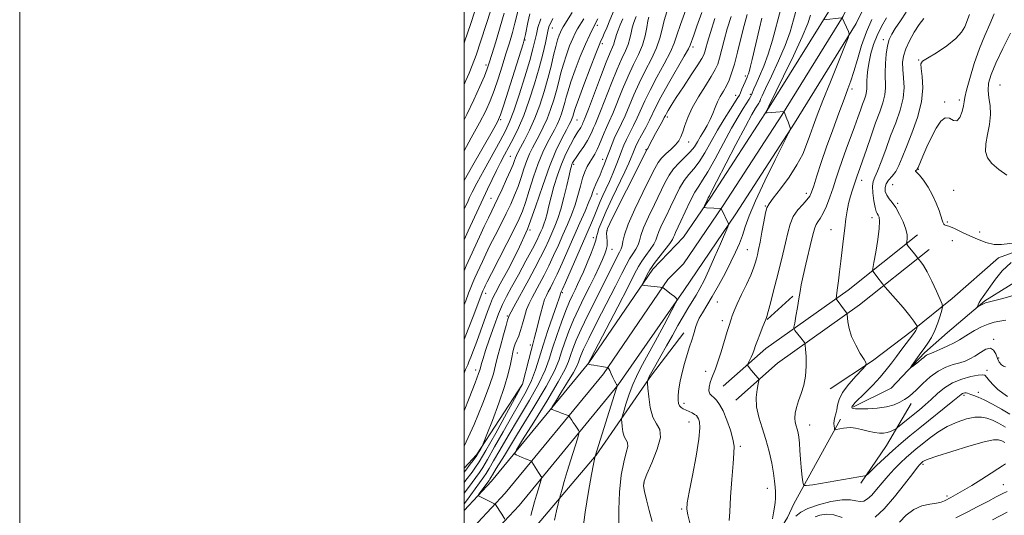
# Model space of a CAD drawing. Extents: x 2099800 to 2102700, y 287300 to 290200.
# Drawn here: x 2099800 to 2100243, y 289566 to 289789 of the extents above; entities that cross this region are included whole.
import ezdxf

# ---------------------------------------------------------------- set-up
doc = ezdxf.new("R2010")
doc.units = 0
doc.header["$MEASUREMENT"] = 0
for name, color, linetype, lineweight in [('BREAKLINE DTM HARD', 7, 'Continuous', 0), ('CONTOUR INDEX', 41, 'Continuous', 13), ('CONTOUR INTERMEDIATE', 44, 'Continuous', 0), ('GRID LINE', 7, 'Continuous', 0), ('SPOT ELEVATION DTM', 2, 'Continuous', 13)]:
    doc.layers.add(name, color=color, linetype=linetype, lineweight=lineweight)

msp = doc.modelspace()

# ---------------------------------------------------------------- linework, layer by layer
at = {"layer": 'BREAKLINE DTM HARD', "extrusion": (0.07336717518891205, 0.06644334653472034, 0.9950892117323283), "elevation": 174287.8299132884, "flags": 128}
msp.add_lwpolyline([(-1195054.10136184, -1742395.635461091), (-1195054.10136184, -1742411.294854438)], dxfattribs=at)
at = {"layer": 'BREAKLINE DTM HARD', "extrusion": (0.001560399296223363, 0.07183452799371269, 0.9974153426441549), "elevation": 25067.38393167579, "flags": 128}
msp.add_lwpolyline([(-2093215.766765881, -334187.0824824342), (-2093221.135687887, -334193.1923084131), (-2093241.238009697, -334225.6203141778)], dxfattribs=at)
at = {"layer": 'BREAKLINE DTM HARD', "extrusion": (-0.4123939301902335, 0.3456855105712789, 0.8428717423922379), "elevation": -765184.436010172, "flags": 128}
msp.add_lwpolyline([(-1571082.79346195, 1200332.990141273), (-1571103.230077324, 1200330.592881998), (-1571124.884652721, 1200326.225781769)], dxfattribs=at)
at = {"layer": 'BREAKLINE DTM HARD'}
for points in [[(2100098.77, 289691.06, 972.8000000000001), (2100111, 289709.09, 971.72), (2100137.25, 289749.67, 969.88), (2100164.65, 289793.83, 967.77), (2100184.35, 289834.71, 966.4), (2100204.14, 289882.64, 965.1), (2100220.09, 289932.93, 964.22), (2100228.53, 289977.27, 962.44), (2100233.767, 290000, 961.0450000000001)], [(2100098.79, 289679.03, 973.5), (2100116.63, 289705.36, 971.9200000000001), (2100142.95, 289746.06, 970.08), (2100170.57, 289790.58, 967.97), (2100190.51, 289831.95, 966.6), (2100210.49, 289880.33, 965.3000000000001), (2100226.65, 289931.27, 964.4200000000001), (2100235.14, 289975.88, 962.64), (2100240.698, 290000, 961.144)], [(2100098.8, 289667.02, 973.79), (2100122.26, 289701.63, 971.72), (2100148.65, 289742.45, 969.88), (2100176.49, 289787.33, 967.77), (2100196.67, 289829.19, 966.4), (2100216.84, 289878.02, 965.1), (2100233.21, 289929.61, 964.22), (2100241.75, 289974.49, 962.44), (2100247.629, 290000, 960.84)], [(2100174.98, 289614.55, 959.83), (2100192.23, 289623.08, 958.4200000000001), (2100207.21, 289639.08, 957.6800000000001), (2100217.58, 289648.22, 956.82), (2100234.28, 289662.49, 955.78), (2100255.56, 289675.59, 954.3000000000001), (2100284.31, 289689.81, 953.2), (2100310.77, 289704.04, 951.97), (2100325.19, 289723.49, 951.6), (2100333.27, 289733.21, 950.37), (2100340.19, 289741.78, 949.76), (2100376.48, 289774.9, 948.41), (2100401.25, 289798.89, 947.49), (2100420.28, 289819.46, 946.2), (2100428.98, 289842.38, 943.99), (2100436.52, 289861.28, 942.39)], [(2100164.76, 289622.78, 963.02), (2100183.82, 289635.37, 961.85), (2100201.74, 289649.11, 960.37), (2100219.66, 289663.44, 957.29), (2100240.48, 289681.78, 956.61), (2100274.52, 289694.31, 955.69), (2100290.69, 289704.61, 954.64)], [(2100000, 289568.024, 982.816), (2100012.3, 289581.2, 981.21), (2100056.09, 289634.46, 975.96), (2100084.87, 289676.72, 973.6), (2100098.77, 289691.05, 972.8000000000001), (2100098.77, 289691.06, 972.8000000000001)], [(2100116.63, 289624.01, 966.88), (2100135.72, 289640.93, 965.32), (2100172.85, 289667.29, 961.4200000000001), (2100203.98, 289692.17, 957.35)], [(2100122.2, 289617.72, 966.88), (2100140.95, 289634.34, 965.32), (2100177.91, 289660.58, 961.4200000000001), (2100209.22, 289685.61, 957.35)], [(2100000, 289555.931, 983.8130000000001), (2100018.51, 289575.76, 981.41), (2100062.7, 289629.51, 976.16), (2100091.68, 289672.07, 973.8000000000001), (2100098.79, 289679.03, 973.5)], [(2100000, 289543.836, 984.4010000000001), (2100024.72, 289570.32, 981.21), (2100069.31, 289624.56, 975.96), (2100098.8, 289667.02, 973.79)], [(2100032.81, 289561.59, 979.26), (2100059.48, 289592.96, 975.94), (2100084.35, 289629, 971.6700000000001), (2100098.82, 289648.09, 970.62)], [(2100099.09, 289525.54, 968.74), (2100108.07, 289532.8, 967.69), (2100125.33, 289544.77, 966.58), (2100137.99, 289552.75, 965.66), (2100145.5, 289564.77, 965.1700000000001), (2100148.4, 289571.06, 964.62), (2100169.37, 289609.14, 961.62)]]:
    msp.add_polyline3d(points, dxfattribs=at)
at = {"layer": 'CONTOUR INDEX', "flags": 128}
for points, elevation in [([(2100000, 289730.03), (2100003.232, 289735.781), (2100006.941, 289742.569), (2100009.697, 289747.989), (2100011.731, 289752.562), (2100013.477, 289757.169), (2100015.28, 289762.458), (2100017.107, 289768.138), (2100018.834, 289773.69), (2100020.362, 289778.706), (2100021.693, 289783.251), (2100022.852, 289787.502), (2100024.787, 289795.211)], 1010), ([(2100101.569, 289562.51), (2100100.644, 289566.07), (2100100.196, 289568.665), (2100100.352, 289571.497), (2100101.195, 289576.179), (2100102.694, 289583.686), (2100104.379, 289592.421), (2100105.669, 289600.148), (2100106.137, 289605.161), (2100105.976, 289607.878), (2100105.531, 289609.251), (2100105.065, 289610.1), (2100104.509, 289610.725), (2100103.713, 289611.294), (2100102.58, 289611.936), (2100101.238, 289612.618), (2100098.642, 289613.84), (2100097.627, 289614.439), (2100096.88, 289615.195), (2100096.442, 289616.247), (2100096.288, 289617.761), (2100096.379, 289619.911), (2100096.686, 289622.806), (2100097.231, 289626.3), (2100098.047, 289630.183), (2100099.132, 289634.235), (2100100.337, 289638.186), (2100101.479, 289641.759), (2100102.412, 289644.74), (2100103.145, 289647.176), (2100104.226, 289650.899), (2100104.839, 289652.594), (2100105.783, 289654.56), (2100107.234, 289657.069), (2100109.2, 289660.299), (2100111.645, 289664.404), (2100114.481, 289669.408), (2100117.406, 289674.804), (2100120.065, 289679.954), (2100122.187, 289684.382), (2100123.849, 289688.261), (2100125.209, 289691.926), (2100126.504, 289695.804), (2100128.268, 289700.687), (2100131.111, 289707.457), (2100135.333, 289716.47), (2100140, 289725.978), (2100146.022, 289737.989), (2100146.808, 289739.586), (2100146.902, 289739.868), (2100145.749, 289743.131), (2100145.281, 289744.413), (2100144.056, 289747.593), (2100143.99, 289747.727), (2100143.948, 289747.742), (2100140.32, 289747.459), (2100136.393, 289747.104), (2100135.799, 289747.062), (2100135.632, 289747.147), (2100135.747, 289747.431), (2100137.139, 289750.085), (2100143.742, 289763.578), (2100148.203, 289772.844), (2100152.141, 289781.352), (2100154.622, 289787.292), (2100155.944, 289791.126)], 970), ([(2100000, 289585.255), (2100000.747, 289586.225), (2100002.738, 289588.792), (2100004.069, 289590.546), (2100005.382, 289592.381), (2100006.489, 289594.094), (2100007.342, 289595.538), (2100007.92, 289596.582), (2100008.298, 289597.326), (2100008.909, 289598.806), (2100010.274, 289602.291), (2100012.698, 289608.544), (2100015.605, 289616.299), (2100018.202, 289623.788), (2100019.888, 289629.61), (2100020.831, 289633.849), (2100021.394, 289636.957), (2100021.888, 289639.349), (2100022.414, 289641.288), (2100023.021, 289643), (2100024.548, 289646.649), (2100025.394, 289649.044), (2100026.25, 289652.024), (2100027.147, 289655.297), (2100028.133, 289658.469), (2100029.256, 289661.269), (2100030.569, 289663.926), (2100033.968, 289670.147), (2100036.007, 289673.986), (2100038.145, 289678.235), (2100040.292, 289682.801), (2100042.415, 289687.526), (2100044.49, 289692.233), (2100046.485, 289696.789), (2100048.324, 289701.223), (2100049.924, 289705.603), (2100051.231, 289709.944), (2100052.331, 289714.042), (2100053.342, 289717.641), (2100054.364, 289720.559), (2100055.418, 289722.913), (2100056.505, 289724.899), (2100058.745, 289728.553), (2100059.851, 289730.619), (2100060.92, 289733.034), (2100061.964, 289735.624), (2100063.003, 289738.138), (2100064.079, 289740.477), (2100065.332, 289743.153), (2100066.924, 289746.83), (2100071.32, 289757.815), (2100073.817, 289763.665), (2100076.27, 289768.807), (2100078.487, 289773.359), (2100080.277, 289777.635), (2100081.506, 289781.82), (2100082.274, 289785.593), (2100082.741, 289788.502), (2100083.047, 289790.249)], 990), ([(2100000, 289660.569), (2100000.721, 289662.475), (2100002.024, 289665.941), (2100003.003, 289668.5), (2100003.863, 289670.636), (2100004.78, 289672.762), (2100005.796, 289675.018), (2100008.196, 289680.223), (2100009.715, 289683.436), (2100011.608, 289687.309), (2100013.928, 289691.919), (2100016.448, 289696.886), (2100018.87, 289701.713), (2100020.96, 289706.036), (2100022.735, 289710.011), (2100024.275, 289713.927), (2100025.656, 289717.975), (2100026.941, 289721.955), (2100028.185, 289725.568), (2100029.448, 289728.624), (2100030.787, 289731.359), (2100033.911, 289737.188), (2100035.641, 289740.632), (2100037.341, 289744.453), (2100038.912, 289748.616), (2100040.314, 289752.931), (2100041.523, 289757.167), (2100042.547, 289761.166), (2100043.53, 289765.059), (2100044.649, 289769.05), (2100046.018, 289773.229), (2100047.492, 289777.239), (2100048.86, 289780.614), (2100049.988, 289783.058), (2100051.04, 289784.98), (2100053.803, 289789.479)], 1000), ([(2100029.958, 289565.694), (2100031.689, 289571.845), (2100032.59, 289574.966), (2100033.419, 289577.744), (2100034.876, 289582.471), (2100034.925, 289582.859), (2100034.801, 289583.101), (2100034.533, 289583.489), (2100034.093, 289584.15), (2100033.443, 289585.171), (2100030.535, 289589.919), (2100030.293, 289590.198), (2100030.021, 289590.321), (2100029.534, 289590.494), (2100028.752, 289590.789), (2100027.617, 289591.243), (2100026.139, 289591.862), (2100023.366, 289593.054), (2100022.827, 289593.583), (2100023.599, 289595.325), (2100026.341, 289599.771), (2100031.323, 289607.735), (2100037.236, 289617.313), (2100042.377, 289625.923), (2100045.482, 289631.638), (2100047.02, 289635.154), (2100047.896, 289637.824), (2100048.907, 289640.83), (2100050.402, 289644.666), (2100052.621, 289649.658), (2100055.671, 289655.928), (2100062.457, 289669.348), (2100065.193, 289674.867), (2100067.311, 289679.197), (2100068.882, 289682.342), (2100069.982, 289684.398), (2100070.699, 289685.836), (2100071.124, 289687.221), (2100071.429, 289689.128), (2100072.125, 289692.165), (2100073.803, 289696.951), (2100076.794, 289703.723), (2100080.386, 289711.195), (2100083.606, 289717.703), (2100085.758, 289722.019), (2100087.254, 289724.669), (2100088.782, 289726.617), (2100090.837, 289728.635), (2100093.125, 289730.729), (2100095.157, 289732.711), (2100096.577, 289734.484), (2100097.547, 289736.303), (2100098.36, 289738.514), (2100099.307, 289741.401), (2100100.659, 289745.015), (2100102.683, 289749.348), (2100105.49, 289754.276), (2100108.564, 289759.213), (2100111.232, 289763.459), (2100113.002, 289766.563), (2100114.102, 289769.078), (2100114.94, 289771.807), (2100117.008, 289779.815), (2100118.429, 289784.903), (2100120.157, 289790.463)], 980), ([(2100243.562, 289632.727), (2100242.693, 289632.933), (2100241.765, 289633.641), (2100240.838, 289634.829), (2100239.982, 289636.488), (2100239.204, 289638.497), (2100238.263, 289640.28), (2100236.857, 289641.149), (2100234.797, 289640.644), (2100232.342, 289639.225), (2100229.864, 289637.582), (2100227.623, 289636.267), (2100225.433, 289635.278), (2100222.998, 289634.476), (2100220.098, 289633.684), (2100216.817, 289632.58), (2100213.319, 289630.806), (2100209.784, 289628.17), (2100206.476, 289625.16), (2100203.677, 289622.432), (2100201.556, 289620.473), (2100199.836, 289619.096), (2100198.128, 289617.948), (2100196.077, 289616.76), (2100193.459, 289615.619), (2100190.085, 289614.697), (2100185.938, 289614.123), (2100181.691, 289613.845), (2100178.192, 289613.766), (2100176.066, 289613.803), (2100175.053, 289613.927), (2100174.671, 289614.124), (2100174.518, 289614.382), (2100174.512, 289614.692), (2100174.652, 289615.049), (2100174.999, 289615.513), (2100175.863, 289616.416), (2100180.453, 289620.972), (2100183.88, 289624.458), (2100187.224, 289628.047), (2100189.983, 289631.309), (2100192.329, 289634.352), (2100194.606, 289637.423), (2100197.038, 289640.65), (2100202.424, 289647.697), (2100203.026, 289648.556), (2100203.325, 289649.105), (2100203.536, 289649.637), (2100203.698, 289650.14), (2100203.809, 289650.529), (2100203.86, 289650.759), (2100203.829, 289650.956), (2100203.687, 289651.29), (2100203.342, 289651.964), (2100202.439, 289653.323), (2100200.559, 289655.745), (2100197.513, 289659.369), (2100194.046, 289663.372), (2100189.496, 289668.563), (2100188.757, 289669.431), (2100188.285, 289670.041), (2100185.784, 289673.335), (2100184.016, 289675.589), (2100183.826, 289675.995), (2100183.923, 289677.057), (2100184.388, 289679.684), (2100185.23, 289684.38), (2100186.164, 289690.018), (2100186.831, 289695.062), (2100186.968, 289698.34), (2100186.704, 289700.121), (2100186.266, 289701.037), (2100185.835, 289701.704), (2100185.402, 289702.685), (2100184.915, 289704.527), (2100184.363, 289707.534), (2100183.905, 289711.039), (2100183.746, 289714.133), (2100184.049, 289716.235), (2100184.832, 289718.094), (2100186.071, 289720.787), (2100187.731, 289725.097), (2100189.72, 289730.626), (2100191.935, 289736.677), (2100194.221, 289742.655), (2100196.23, 289748.358), (2100197.561, 289753.685), (2100197.96, 289758.54), (2100197.751, 289762.859), (2100197.405, 289766.585), (2100197.333, 289769.742), (2100197.729, 289772.694), (2100198.726, 289775.884), (2100200.388, 289779.593), (2100202.488, 289783.44), (2100204.725, 289786.878), (2100206.861, 289789.536)], 960), ([(2100243.639, 289589.046), (2100242.257, 289588.131), (2100240.202, 289586.736), (2100237.162, 289584.736), (2100233.016, 289582.111), (2100228.431, 289579.283), (2100224.268, 289576.782), (2100221.188, 289575.006), (2100219.048, 289573.832), (2100216.212, 289572.326), (2100214.731, 289571.746), (2100212.625, 289571.276), (2100209.606, 289570.845), (2100206.006, 289570.076), (2100202.308, 289568.512), (2100198.925, 289565.902), (2100195.967, 289562.802)], 970)]:
    msp.add_lwpolyline(points, dxfattribs=dict(at, elevation=elevation))
at = {"layer": 'CONTOUR INTERMEDIATE', "flags": 128}
for points, elevation in [([(2100000, 289629.839), (2100000.653, 289631.465), (2100001.163, 289632.66), (2100001.615, 289633.649), (2100002.183, 289634.933), (2100003.026, 289636.987), (2100004.253, 289640.145), (2100005.765, 289644.174), (2100007.413, 289648.699), (2100010.551, 289657.609), (2100011.797, 289661.059), (2100012.794, 289663.517), (2100014.065, 289666.063), (2100016.262, 289670.089), (2100019.796, 289676.611), (2100024.12, 289685.132), (2100028.448, 289694.778), (2100032.171, 289704.721), (2100035.388, 289714.305), (2100038.371, 289722.918), (2100041.299, 289730.048), (2100043.957, 289735.577), (2100046.034, 289739.485), (2100047.317, 289741.851), (2100047.997, 289743.148), (2100048.361, 289743.944), (2100048.649, 289744.709), (2100048.907, 289745.502), (2100049.381, 289747.185), (2100050.014, 289749.099), (2100051.446, 289753.085), (2100053.894, 289759.676), (2100056.761, 289767.283), (2100059.245, 289773.785), (2100060.761, 289777.633), (2100061.586, 289779.574), (2100062.211, 289780.926), (2100063.048, 289782.794), (2100064.176, 289785.419), (2100065.593, 289788.826), (2100068.962, 289797.116)], 996.0000000000001), ([(2100000, 289575.758), (2100001.978, 289578.412), (2100006.887, 289585.091), (2100008.375, 289587.334), (2100010.537, 289590.969), (2100013.723, 289596.62), (2100017.55, 289603.476), (2100021.453, 289610.363), (2100024.951, 289616.37), (2100027.919, 289621.618), (2100030.32, 289626.489), (2100032.183, 289631.355), (2100033.814, 289636.554), (2100035.584, 289642.411), (2100037.727, 289649.01), (2100039.921, 289655.458), (2100041.703, 289660.616), (2100042.736, 289663.666), (2100043.181, 289665.055), (2100043.402, 289665.794), (2100043.473, 289665.962), (2100043.701, 289666.412), (2100044.249, 289667.629), (2100045.574, 289670.639), (2100057.331, 289697.51), (2100058.538, 289700.372), (2100059.475, 289702.739), (2100060.323, 289704.917), (2100061.267, 289707.192), (2100062.449, 289709.802), (2100063.836, 289712.792), (2100065.351, 289716.159), (2100066.911, 289719.842), (2100068.41, 289723.562), (2100069.738, 289726.982), (2100070.838, 289729.879), (2100071.874, 289732.485), (2100073.063, 289735.142), (2100074.556, 289738.121), (2100076.237, 289741.388), (2100077.919, 289744.836), (2100081.297, 289752.483), (2100083.653, 289757.345), (2100086.767, 289763.172), (2100090.078, 289769.22), (2100092.835, 289774.522), (2100094.549, 289778.502), (2100095.769, 289782.153), (2100097.305, 289786.858), (2100099.703, 289793.47)], 986.0000000000001), ([(2100000, 289759.805), (2100000.802, 289761.634), (2100002.268, 289764.99), (2100003.665, 289768.418), (2100005.356, 289773.054), (2100007.568, 289779.58), (2100009.954, 289786.86), (2100012.028, 289793.304)], 1014), ([(2100000, 289778.525), (2100000.381, 289779.595), (2100002.843, 289786.888), (2100004.976, 289793.279)], 1016), ([(2100000, 289580.536), (2100000.798, 289581.585), (2100003.575, 289585.297), (2100004.88, 289587.065), (2100006.762, 289589.929), (2100009.782, 289595.014), (2100014.197, 289602.857), (2100019.042, 289611.643), (2100026.271, 289624.941), (2100029.065, 289636.051), (2100030.106, 289640.054), (2100030.908, 289642.953), (2100031.586, 289645.35), (2100032.332, 289648.189), (2100034.336, 289656.465), (2100035.351, 289660.338), (2100036.217, 289663.037), (2100037.007, 289664.882), (2100037.84, 289666.448), (2100038.835, 289668.279), (2100040.128, 289670.808), (2100041.859, 289674.437), (2100044.108, 289679.406), (2100046.712, 289685.293), (2100052.087, 289697.498), (2100054.406, 289702.797), (2100056.176, 289706.974), (2100057.262, 289709.773), (2100057.915, 289711.641), (2100058.484, 289713.202), (2100059.241, 289714.965), (2100060.168, 289716.988), (2100061.176, 289719.215), (2100062.193, 289721.605), (2100063.222, 289724.182), (2100064.288, 289726.987), (2100065.412, 289730.026), (2100066.609, 289733.167), (2100067.892, 289736.244), (2100069.276, 289739.182), (2100070.779, 289742.256), (2100072.422, 289745.833), (2100076.309, 289755.149), (2100078.735, 289760.505), (2100081.52, 289766), (2100084.294, 289771.373), (2100086.595, 289776.361), (2100088.108, 289780.783), (2100089.112, 289784.798), (2100090.036, 289788.646), (2100091.236, 289792.535)], 988), ([(2100000, 289570.938), (2100001.017, 289572.309), (2100008.894, 289583.116), (2100009.982, 289584.729), (2100011.273, 289586.89), (2100013.208, 289590.308), (2100015.993, 289595.187), (2100019.774, 289601.603), (2100024.514, 289609.422), (2100029.451, 289617.676), (2100033.639, 289625.185), (2100036.412, 289631.129), (2100038.218, 289636.127), (2100039.784, 289641.155), (2100041.667, 289646.891), (2100043.748, 289652.806), (2100045.737, 289658.073), (2100047.409, 289662.076), (2100048.793, 289665.053), (2100049.984, 289667.457), (2100051.089, 289669.73), (2100052.262, 289672.281), (2100053.668, 289675.514), (2100055.382, 289679.614), (2100057.115, 289683.904), (2100058.485, 289687.493), (2100059.236, 289689.772), (2100059.611, 289691.258), (2100059.975, 289692.752), (2100060.667, 289694.961), (2100061.901, 289698.224), (2100063.861, 289702.784), (2100066.595, 289708.655), (2100072.266, 289720.478), (2100074.092, 289724.434), (2100075.216, 289727.042), (2100075.919, 289728.822), (2100076.48, 289730.28), (2100077.165, 289731.871), (2100078.233, 289734.04), (2100079.837, 289737.06), (2100081.695, 289740.521), (2100083.416, 289743.839), (2100086.286, 289749.817), (2100088.571, 289754.185), (2100092.014, 289760.344), (2100099.076, 289772.683), (2100100.896, 289775.976), (2100101.664, 289777.554), (2100103.311, 289782.09), (2100104.774, 289786.2), (2100106.929, 289792.368)], 984), ([(2100000, 289675.944), (2100000.957, 289678.163), (2100002.755, 289682.155), (2100006.923, 289691.214), (2100009.069, 289695.85), (2100010.945, 289699.855), (2100012.407, 289702.899), (2100013.709, 289705.567), (2100015.201, 289708.668), (2100017.109, 289712.735), (2100019.141, 289717.176), (2100020.878, 289721.116), (2100022.011, 289723.896), (2100022.669, 289725.692), (2100023.092, 289726.894), (2100023.522, 289727.912), (2100024.202, 289729.25), (2100025.38, 289731.434), (2100027.208, 289734.857), (2100029.463, 289739.374), (2100031.831, 289744.707), (2100034.043, 289750.57), (2100036.018, 289756.645), (2100037.72, 289762.61), (2100039.13, 289768.156), (2100040.288, 289773.039), (2100041.25, 289777.032), (2100042.066, 289779.983), (2100042.749, 289782.044), (2100043.302, 289783.442), (2100043.801, 289784.491), (2100044.593, 289785.855), (2100048.551, 289792.24)], 1002), ([(2100000, 289743.998), (2100001.232, 289746.364), (2100004.39, 289752.948), (2100007.075, 289758.946), (2100009.093, 289763.698), (2100010.371, 289766.896), (2100011.321, 289769.647), (2100012.475, 289773.411), (2100014.197, 289779.149), (2100016.18, 289785.837), (2100017.95, 289791.951)], 1012), ([(2100000, 289716.625), (2100003.948, 289723.539), (2100012.65, 289738.774), (2100015.004, 289743.03), (2100016.386, 289746.178), (2100017.862, 289750.641), (2100026.507, 289778.17), (2100027.043, 289779.916), (2100027.206, 289780.524), (2100027.348, 289781.158), (2100027.601, 289782.36), (2100028.728, 289787.818), (2100029.635, 289791.727)], 1008), ([(2100040.596, 289563.661), (2100041.516, 289567.854), (2100042.304, 289571.033), (2100043.055, 289573.928), (2100044.084, 289577.612), (2100045.079, 289581.07), (2100046.414, 289585.57), (2100048.04, 289590.881), (2100050.968, 289600.255), (2100051.664, 289602.555), (2100051.792, 289603.585), (2100051.463, 289604.227), (2100049.956, 289606.399), (2100049.107, 289607.655), (2100048.395, 289608.751), (2100047.487, 289610.217), (2100047.262, 289610.548), (2100046.966, 289610.745), (2100046.348, 289610.975), (2100043.832, 289611.867), (2100042.397, 289612.398), (2100041.169, 289612.879), (2100039.566, 289613.552), (2100039.294, 289613.819), (2100039.683, 289614.699), (2100041.068, 289616.944), (2100043.584, 289620.965), (2100046.569, 289625.802), (2100049.166, 289630.149), (2100050.733, 289633.035), (2100051.51, 289634.81), (2100051.953, 289636.159), (2100052.527, 289637.799), (2100053.729, 289640.596), (2100056.062, 289645.451), (2100059.781, 289652.809), (2100068.111, 289669.056), (2100070.963, 289674.703), (2100072.916, 289678.54), (2100074.444, 289681.306), (2100075.913, 289683.627), (2100077.244, 289685.693), (2100078.248, 289687.581), (2100078.86, 289689.455), (2100079.506, 289691.832), (2100080.738, 289695.315), (2100082.914, 289700.24), (2100085.619, 289705.88), (2100090.354, 289715.556), (2100092.206, 289718.974), (2100094.231, 289721.873), (2100096.714, 289724.568), (2100099.369, 289727.123), (2100101.768, 289729.54), (2100103.601, 289731.838), (2100105.047, 289734.1), (2100106.403, 289736.424), (2100107.889, 289738.888), (2100109.41, 289741.468), (2100110.789, 289744.116), (2100111.913, 289746.788), (2100112.917, 289749.438), (2100113.996, 289752.021), (2100115.287, 289754.509), (2100116.69, 289756.933), (2100118.046, 289759.338), (2100119.246, 289761.85), (2100120.385, 289764.909), (2100121.606, 289769.033), (2100123.011, 289774.499), (2100124.522, 289780.621), (2100126.019, 289786.47), (2100127.425, 289791.402)], 978), ([(2100069.684, 289561.803), (2100069.693, 289568.409), (2100069.966, 289576.328), (2100070.656, 289583.912), (2100071.8, 289589.836), (2100072.988, 289594.062), (2100073.693, 289596.873), (2100073.551, 289598.618), (2100072.021, 289601.371), (2100071.432, 289603.49), (2100071.087, 289605.84), (2100070.905, 289607.792), (2100070.85, 289608.984), (2100071.051, 289610.129), (2100071.68, 289612.21), (2100072.838, 289615.872), (2100074.343, 289620.418), (2100075.941, 289624.814), (2100077.503, 289628.408), (2100079.397, 289632.069), (2100082.116, 289637.048), (2100085.897, 289644.059), (2100089.971, 289651.681), (2100095.164, 289661.448), (2100095.832, 289662.766), (2100095.889, 289663.042), (2100095.777, 289663.236), (2100095.416, 289663.636), (2100094.596, 289664.36), (2100093.217, 289665.452), (2100089.534, 289668.229), (2100089.222, 289668.44), (2100089.084, 289668.484), (2100088.286, 289668.589), (2100081.391, 289669.396), (2100080.428, 289669.551), (2100080.219, 289669.888), (2100080.582, 289670.693), (2100083.007, 289675.37), (2100083.566, 289676.421), (2100084.258, 289677.482), (2100085.568, 289679.232), (2100090.333, 289685.408), (2100092.497, 289688.3), (2100093.72, 289690.11), (2100094.268, 289691.166), (2100094.609, 289692.042), (2100095.155, 289693.275), (2100097.519, 289698.315), (2100099.498, 289702.589), (2100101.725, 289707.27), (2100103.823, 289711.33), (2100105.566, 289714.146), (2100107.341, 289716.728), (2100109.685, 289720.498), (2100112.945, 289726.393), (2100116.691, 289733.426), (2100120.301, 289740.13), (2100123.266, 289745.332), (2100125.529, 289749.045), (2100128.199, 289753.23), (2100128.853, 289754.352), (2100129.299, 289755.282), (2100130.352, 289757.905), (2100131.377, 289760.246), (2100132.938, 289763.638), (2100134.851, 289768.087), (2100136.855, 289773.536), (2100138.753, 289779.879), (2100142.488, 289793.995)], 974), ([(2100084.615, 289562.995), (2100083.323, 289567.928), (2100082.104, 289572.727), (2100081.167, 289576.578), (2100080.723, 289579.042), (2100081.011, 289581.159), (2100082.273, 289584.343), (2100084.53, 289589.507), (2100086.917, 289595.559), (2100088.345, 289600.908), (2100088.058, 289604.451), (2100086.626, 289607.047), (2100084.95, 289610.042), (2100083.754, 289614.346), (2100083.053, 289619.119), (2100082.684, 289623.082), (2100082.509, 289625.302), (2100082.475, 289626.219), (2100082.555, 289626.622), (2100082.765, 289627.217), (2100083.3, 289628.398), (2100084.399, 289630.476), (2100086.215, 289633.653), (2100088.553, 289637.674), (2100091.13, 289642.171), (2100093.702, 289646.796), (2100096.177, 289651.287), (2100098.498, 289655.398), (2100100.626, 289658.962), (2100102.577, 289662.111), (2100104.384, 289665.051), (2100106.111, 289668.043), (2100107.951, 289671.571), (2100110.129, 289676.171), (2100112.741, 289682.059), (2100115.366, 289688.162), (2100118.599, 289695.81), (2100119.001, 289696.861), (2100119, 289697.136), (2100115.863, 289703.733), (2100115.709, 289703.992), (2100115.607, 289704.032), (2100109.025, 289704.356), (2100108.198, 289704.43), (2100107.991, 289704.673), (2100108.226, 289705.291), (2100109.336, 289707.708), (2100109.885, 289708.851), (2100110.367, 289709.762), (2100111.373, 289711.634), (2100113.644, 289715.977), (2100122.321, 289732.794), (2100126.599, 289740.988), (2100129.483, 289746.32), (2100131.147, 289749.208), (2100132.593, 289751.502), (2100132.929, 289752.079), (2100133.159, 289752.558), (2100133.434, 289753.222), (2100134.134, 289754.79), (2100135.69, 289758.09), (2100138.34, 289763.608), (2100141.527, 289770.465), (2100144.498, 289777.444), (2100146.687, 289783.585), (2100148.269, 289788.97), (2100149.603, 289793.942)], 972), ([(2100244.549, 289619.407), (2100242.366, 289620.802), (2100240.152, 289622.499), (2100238.147, 289624.467), (2100236.47, 289626.412), (2100235.215, 289627.975), (2100234.344, 289628.877), (2100233.287, 289629.159), (2100231.345, 289628.944), (2100228.063, 289628.317), (2100223.96, 289627.218), (2100219.797, 289625.548), (2100216.178, 289623.28), (2100213.054, 289620.665), (2100210.22, 289618.025), (2100207.499, 289615.612), (2100204.848, 289613.4), (2100199.762, 289609.25), (2100195.061, 289605.359), (2100194.56, 289604.99), (2100194.029, 289604.68), (2100193.13, 289604.192), (2100191.888, 289603.613), (2100190.419, 289603.108), (2100188.795, 289602.822), (2100186.908, 289602.821), (2100184.605, 289603.148), (2100181.826, 289603.796), (2100178.881, 289604.546), (2100176.169, 289605.122), (2100173.994, 289605.325), (2100172.263, 289605.236), (2100170.784, 289605.008), (2100167.377, 289604.428), (2100166.906, 289604.375), (2100166.704, 289604.527), (2100166.599, 289605.013), (2100166.468, 289605.916), (2100166.389, 289607.135), (2100166.49, 289608.522), (2100166.848, 289609.97), (2100167.331, 289611.54), (2100167.755, 289613.335), (2100168.064, 289615.463), (2100168.708, 289618.042), (2100170.268, 289621.199), (2100173.059, 289624.911), (2100176.351, 289628.587), (2100179.152, 289631.488), (2100180.666, 289633.165), (2100180.887, 289634.32), (2100180.004, 289635.943), (2100178.272, 289638.757), (2100176.207, 289642.421), (2100174.394, 289646.324), (2100173.275, 289649.92), (2100172.739, 289652.906), (2100172.423, 289656.229), (2100172.205, 289656.899), (2100171.695, 289657.63), (2100167.37, 289663.342), (2100167.363, 289663.53), (2100167.569, 289664.716), (2100167.781, 289666.102), (2100168.071, 289668.317), (2100168.443, 289671.514), (2100168.901, 289675.56), (2100169.448, 289680.244), (2100170.073, 289685.33), (2100170.717, 289690.455), (2100171.306, 289695.229), (2100171.802, 289699.364), (2100172.304, 289702.985), (2100172.945, 289706.322), (2100173.805, 289709.527), (2100174.747, 289712.433), (2100176.163, 289716.469), (2100176.937, 289718.735), (2100178.115, 289722.07), (2100179.292, 289725.502), (2100181.028, 289730.637), (2100183.097, 289736.697), (2100185.194, 289742.628), (2100187.041, 289747.602), (2100188.471, 289751.685), (2100189.346, 289755.169), (2100189.609, 289758.354), (2100189.413, 289765.176), (2100189.564, 289769.341), (2100189.972, 289773.606), (2100190.568, 289777.348), (2100191.331, 289780.164), (2100192.42, 289782.536), (2100194.042, 289785.168), (2100196.311, 289788.559), (2100198.971, 289792.406)], 962), ([(2100243.698, 289653.737), (2100241.043, 289653.284), (2100238.519, 289652.794), (2100235.828, 289651.983), (2100232.788, 289650.67), (2100229.692, 289649.063), (2100226.948, 289647.473), (2100222.85, 289644.893), (2100220.514, 289643.579), (2100217.44, 289642.058), (2100214.139, 289640.54), (2100211.335, 289639.318), (2100209.564, 289638.594), (2100208.607, 289638.216), (2100208.053, 289637.939), (2100207.532, 289637.55), (2100206.847, 289636.961), (2100205.839, 289636.112), (2100204.439, 289634.999), (2100201.703, 289632.899), (2100201.049, 289632.421), (2100200.999, 289632.516), (2100201.513, 289633.267), (2100204.825, 289637.936), (2100207.328, 289641.401), (2100208.69, 289643.376), (2100210.299, 289645.977), (2100211.891, 289649.079), (2100213.241, 289652.485), (2100214.283, 289655.71), (2100214.993, 289658.2), (2100215.321, 289659.672), (2100215.118, 289660.935), (2100214.209, 289663.073), (2100212.526, 289666.794), (2100210.424, 289671.311), (2100208.365, 289675.461), (2100206.724, 289678.337), (2100205.545, 289680.051), (2100204.785, 289680.969), (2100204.085, 289681.791), (2100202.812, 289683.424), (2100199.742, 289687.278), (2100199.232, 289687.958), (2100199.085, 289688.432), (2100199.174, 289689.107), (2100199.346, 289690.329), (2100199.328, 289692.201), (2100198.82, 289694.767), (2100197.628, 289697.97), (2100195.977, 289701.363), (2100194.199, 289704.399), (2100192.579, 289706.683), (2100191.221, 289708.426), (2100190.185, 289709.993), (2100189.539, 289711.668), (2100189.397, 289713.421), (2100189.881, 289715.143), (2100191.038, 289716.783), (2100192.596, 289718.527), (2100194.208, 289720.623), (2100195.642, 289723.327), (2100197.133, 289726.945), (2100199.031, 289731.797), (2100201.509, 289738.018), (2100204.012, 289745.016), (2100205.808, 289752.015), (2100206.387, 289758.308), (2100206.13, 289763.461), (2100205.644, 289767.108), (2100205.521, 289769.117), (2100206.313, 289770.309), (2100208.559, 289771.738), (2100212.497, 289774.185), (2100217.158, 289777.334), (2100221.272, 289780.591), (2100223.881, 289783.468), (2100225.263, 289785.879), (2100227.361, 289791.369)], 958), ([(2100250.547, 289688.813), (2100241.844, 289687.805), (2100238.517, 289687.82), (2100234.747, 289688.687), (2100229.942, 289690.601), (2100224.876, 289692.965), (2100220.665, 289694.984), (2100218.132, 289696.065), (2100216.938, 289696.433), (2100216.452, 289696.511), (2100216.145, 289696.654), (2100215.892, 289696.916), (2100215.669, 289697.283), (2100215.438, 289697.796), (2100215.104, 289698.729), (2100213.707, 289703.065), (2100212.484, 289706.409), (2100210.841, 289710.055), (2100208.804, 289713.615), (2100206.697, 289716.718), (2100204.922, 289718.997), (2100203.786, 289720.219), (2100203.223, 289720.683), (2100203.077, 289720.825), (2100203.194, 289720.999), (2100203.706, 289721.47), (2100203.917, 289721.762), (2100204.278, 289722.555), (2100206.436, 289727.629), (2100208.273, 289731.791), (2100210.345, 289736.219), (2100212.457, 289740.261), (2100214.536, 289743.336), (2100216.54, 289744.876), (2100218.428, 289744.646), (2100220.165, 289743.729), (2100221.716, 289743.54), (2100223.04, 289745.079), (2100224.073, 289747.679), (2100224.741, 289750.258), (2100225.056, 289752.114), (2100225.359, 289754.064), (2100226.077, 289757.306), (2100227.519, 289762.64), (2100229.539, 289769.279), (2100231.876, 289776.043), (2100234.284, 289781.986), (2100236.57, 289787.107), (2100238.558, 289791.645)], 956), ([(2100000, 289596.903), (2100004.545, 289606.761), (2100008.49, 289616.365), (2100011.427, 289624.263), (2100013.173, 289629.617), (2100014.188, 289633.451), (2100015.09, 289637.253), (2100016.333, 289642.067), (2100017.721, 289647.15), (2100018.892, 289651.315), (2100019.579, 289653.693), (2100020.1, 289655.351), (2100020.406, 289656.052), (2100021.104, 289657.435), (2100022.35, 289659.749), (2100029.102, 289672.014), (2100031.886, 289677.165), (2100034.43, 289682.034), (2100036.476, 289686.196), (2100038.117, 289689.758), (2100039.533, 289692.955), (2100040.878, 289696.062), (2100042.211, 289699.502), (2100043.564, 289703.737), (2100044.94, 289708.97), (2100046.213, 289714.379), (2100047.225, 289718.885), (2100047.871, 289721.694), (2100048.248, 289723.163), (2100048.508, 289723.933), (2100048.812, 289724.595), (2100049.364, 289725.519), (2100050.378, 289727.022), (2100051.964, 289729.293), (2100053.81, 289731.996), (2100055.503, 289734.666), (2100056.726, 289736.932), (2100057.572, 289738.8), (2100058.233, 289740.37), (2100058.917, 289741.872), (2100059.889, 289744.062), (2100061.427, 289747.826), (2100066.332, 289760.481), (2100068.9, 289766.825), (2100071.015, 289771.575), (2100072.639, 289775.033), (2100073.817, 289777.858), (2100074.617, 289780.57), (2100075.175, 289783.144), (2100075.651, 289785.417), (2100076.174, 289787.291), (2100076.77, 289788.929), (2100077.436, 289790.557)], 992), ([(2100000, 289689.914), (2100001.889, 289694.027), (2100010.523, 289712.758), (2100012.573, 289717.125), (2100014.531, 289721.165), (2100016.38, 289724.796), (2100018.204, 289728.231), (2100020.118, 289731.76), (2100022.209, 289735.677), (2100024.469, 289740.302), (2100026.863, 289745.961), (2100029.33, 289752.792), (2100031.697, 289760.182), (2100033.764, 289767.327), (2100035.374, 289773.538), (2100036.548, 289778.57), (2100037.869, 289784.687), (2100038.321, 289786.281), (2100038.946, 289787.708), (2100039.962, 289789.542)], 1004), ([(2100000, 289644.985), (2100001.856, 289649.704), (2100004.319, 289656.136), (2100008.145, 289666.25), (2100008.392, 289666.87), (2100009.098, 289668.448), (2100009.469, 289669.232), (2100010.362, 289671.022), (2100012.27, 289674.763), (2100019.187, 289688.205), (2100022.539, 289694.758), (2100024.812, 289699.336), (2100026.329, 289702.846), (2100027.672, 289706.738), (2100029.302, 289712.055), (2100031.213, 289718.218), (2100033.278, 289724.243), (2100035.373, 289729.336), (2100037.372, 289733.468), (2100039.149, 289736.801), (2100040.614, 289739.52), (2100041.819, 289741.89), (2100042.851, 289744.199), (2100043.781, 289746.663), (2100044.611, 289749.216), (2100045.326, 289751.723), (2100045.964, 289754.176), (2100046.772, 289757.079), (2100048.047, 289761.067), (2100049.974, 289766.482), (2100052.273, 289772.496), (2100054.547, 289777.993), (2100056.507, 289782.197), (2100058.293, 289785.719), (2100060.148, 289789.512)], 998), ([(2100000, 289703.665), (2100000.051, 289703.776), (2100001.753, 289707.469), (2100002.482, 289709.021), (2100003.669, 289711.383), (2100005.77, 289715.371), (2100009.024, 289721.404), (2100016.182, 289734.549), (2100018.605, 289739.076), (2100020.443, 289743.019), (2100022.338, 289748.034), (2100024.736, 289755.208), (2100027.306, 289763.349), (2100029.521, 289770.695), (2100030.991, 289775.934), (2100031.886, 289779.55), (2100032.513, 289782.478), (2100033.219, 289785.589), (2100034.504, 289789.504)], 1006), ([(2100000, 289612.833), (2100002.258, 289618.525), (2100004.966, 289625.545), (2100006.503, 289629.687), (2100007.163, 289631.672), (2100007.83, 289634.186), (2100008.518, 289636.476), (2100009.691, 289640.129), (2100011.436, 289645.347), (2100013.485, 289651.232), (2100015.483, 289656.617), (2100017.211, 289660.719), (2100018.997, 289664.311), (2100021.309, 289668.553), (2100024.412, 289674.199), (2100027.787, 289680.383), (2100030.715, 289685.832), (2100032.66, 289689.592), (2100033.82, 289691.991), (2100034.577, 289693.678), (2100035.249, 289695.231), (2100035.915, 289696.951), (2100036.592, 289699.068), (2100037.307, 289701.78), (2100038.131, 289705.152), (2100039.147, 289709.217), (2100040.421, 289713.936), (2100041.963, 289718.999), (2100043.765, 289724.022), (2100045.78, 289728.654), (2100047.8, 289732.662), (2100049.574, 289735.842), (2100050.912, 289738.072), (2100052.494, 289740.578), (2100052.929, 289741.382), (2100053.229, 289742.045), (2100053.463, 289742.602), (2100053.755, 289743.268), (2100054.446, 289744.972), (2100055.929, 289748.823), (2100061.343, 289763.148), (2100063.982, 289769.985), (2100065.759, 289774.343), (2100066.79, 289776.708), (2100067.358, 289778.081), (2100067.727, 289779.32), (2100068.076, 289780.694), (2100068.56, 289782.331), (2100069.301, 289784.334), (2100070.275, 289786.721), (2100071.426, 289789.488)], 994), ([(2100018.37, 289564.128), (2100016.906, 289566.411), (2100014.106, 289570.658), (2100013.826, 289570.941), (2100013.428, 289571.162), (2100006.998, 289574.351), (2100006.503, 289574.653), (2100006.526, 289575.049), (2100007.088, 289575.879), (2100011.209, 289581.567), (2100011.628, 289582.177), (2100012.009, 289582.811), (2100012.693, 289583.996), (2100014.436, 289586.898), (2100018.095, 289592.842), (2100024.078, 289602.475), (2100030.983, 289613.734), (2100036.959, 289623.881), (2100040.636, 289630.888), (2100042.58, 289635.579), (2100043.84, 289639.49), (2100045.287, 289643.86), (2100047.075, 289648.736), (2100049.179, 289653.865), (2100051.55, 289659.024), (2100054.046, 289664.097), (2100056.501, 289668.998), (2100058.758, 289673.613), (2100060.71, 289677.721), (2100062.26, 289681.071), (2100063.338, 289683.533), (2100063.993, 289685.437), (2100064.305, 289687.23), (2100064.357, 289689.225), (2100064.263, 289691.195), (2100064.143, 289692.777), (2100064.146, 289693.819), (2100064.535, 289695.01), (2100065.6, 289697.251), (2100070.115, 289706.408), (2100073.027, 289712.275), (2100081.999, 289730.187), (2100082.123, 289730.382), (2100082.228, 289730.494), (2100082.386, 289730.706), (2100082.618, 289731.104), (2100083.569, 289733.008), (2100084.594, 289734.961), (2100086.105, 289737.736), (2100089.195, 289743.346), (2100090.054, 289744.95), (2100090.561, 289745.929), (2100091.047, 289746.839), (2100091.833, 289748.209), (2100093.212, 289750.458), (2100095.471, 289753.976), (2100098.703, 289758.883), (2100102.237, 289764.222), (2100105.213, 289768.764), (2100106.994, 289771.626), (2100107.849, 289773.29), (2100108.273, 289774.581), (2100108.723, 289776.282), (2100109.493, 289779.009), (2100110.838, 289783.335), (2100112.89, 289789.524)], 982), ([(2100053.225, 289558.141), (2100054.415, 289567.193), (2100055.949, 289576.532), (2100057.347, 289584.243), (2100058.237, 289588.911), (2100058.687, 289591.111), (2100059.012, 289592.445), (2100068.476, 289622.603), (2100068.861, 289624.022), (2100068.807, 289624.381), (2100068.583, 289624.715), (2100068.217, 289625.342), (2100067.677, 289626.398), (2100066.96, 289627.928), (2100066.193, 289629.606), (2100065.534, 289631.019), (2100065.1, 289631.855), (2100064.86, 289632.222), (2100064.743, 289632.337), (2100064.643, 289632.385), (2100064.31, 289632.446), (2100061.924, 289632.803), (2100060.064, 289633.093), (2100058.354, 289633.384), (2100057.168, 289633.628), (2100056.458, 289633.813), (2100055.766, 289634.05), (2100055.768, 289634.073), (2100056.009, 289634.493), (2100056.147, 289634.769), (2100057.055, 289636.527), (2100069.13, 289659.789), (2100073.766, 289668.764), (2100076.733, 289674.54), (2100078.521, 289677.883), (2100080.006, 289680.269), (2100081.843, 289682.857), (2100083.789, 289685.551), (2100085.373, 289687.94), (2100086.29, 289689.783), (2100086.887, 289691.499), (2100087.674, 289693.678), (2100089.034, 289696.757), (2100090.852, 289700.565), (2100092.882, 289704.778), (2100094.926, 289709.072), (2100096.966, 289713.122), (2100099.027, 289716.601), (2100101.14, 289719.357), (2100103.355, 289721.926), (2100105.727, 289725.019), (2100108.297, 289729.152), (2100114.003, 289739.271), (2100117.04, 289744.328), (2100119.833, 289748.752), (2100123.225, 289753.986), (2100123.868, 289755.089), (2100124.358, 289756.144), (2100125.034, 289757.713), (2100126.465, 289761.11), (2100127.306, 289763.152), (2100127.577, 289763.76), (2100127.941, 289764.693), (2100128.393, 289766.107), (2100128.94, 289768.164), (2100129.637, 289771.062), (2100132.922, 289785.239), (2100133.996, 289789.72)], 976), ([(2100119.3, 289563.506), (2100119.514, 289567.416), (2100119.925, 289574.085), (2100120.463, 289582.022), (2100121, 289589.104), (2100121.399, 289593.804), (2100121.459, 289596.98), (2100120.97, 289600.084), (2100119.81, 289604.176), (2100118.214, 289608.73), (2100116.508, 289612.827), (2100114.96, 289615.758), (2100113.597, 289617.659), (2100112.387, 289618.873), (2100111.328, 289619.745), (2100110.537, 289620.616), (2100110.158, 289621.827), (2100110.282, 289623.604), (2100110.78, 289625.71), (2100111.466, 289627.796), (2100113.078, 289631.861), (2100114.203, 289635.009), (2100115.635, 289639.487), (2100118.428, 289648.673), (2100119.269, 289651.363), (2100120.184, 289654.143), (2100120.669, 289655.663), (2100121.464, 289657.858), (2100122.798, 289661.013), (2100124.774, 289665.224), (2100126.997, 289669.84), (2100128.949, 289674.021), (2100130.241, 289677.141), (2100131.006, 289679.417), (2100131.51, 289681.281), (2100131.983, 289683.167), (2100132.524, 289685.536), (2100133.201, 289688.855), (2100134.041, 289693.325), (2100134.92, 289698.085), (2100135.673, 289702.008), (2100136.27, 289704.382), (2100137.205, 289706.146), (2100139.105, 289708.651), (2100142.336, 289712.862), (2100146.212, 289718.187), (2100149.787, 289723.649), (2100152.347, 289728.481), (2100154.11, 289732.777), (2100155.528, 289736.841), (2100157.025, 289741.051), (2100158.916, 289746.079), (2100161.492, 289752.668), (2100164.856, 289761.105), (2100171.218, 289776.9), (2100172.772, 289780.843), (2100173.213, 289782.598), (2100172.917, 289783.669), (2100170.185, 289789.927)], 968), ([(2100138.702, 289564.228), (2100139.274, 289566.917), (2100139.711, 289569.463), (2100139.994, 289571.665), (2100140.118, 289573.411), (2100140.123, 289574.932), (2100140.063, 289576.545), (2100139.965, 289578.554), (2100139.732, 289581.219), (2100139.242, 289584.787), (2100138.397, 289589.382), (2100137.214, 289594.633), (2100135.737, 289600.045), (2100134.069, 289605.209), (2100132.551, 289610.061), (2100131.586, 289614.623), (2100131.437, 289618.855), (2100131.827, 289622.461), (2100132.34, 289625.084), (2100132.633, 289626.516), (2100132.641, 289627.156), (2100132.372, 289627.552), (2100131.118, 289628.988), (2100130.262, 289630), (2100129.358, 289631.102), (2100127.89, 289632.935), (2100127.561, 289633.403), (2100127.551, 289633.791), (2100127.852, 289634.43), (2100128.431, 289635.561), (2100129.163, 289637.065), (2100129.899, 289638.73), (2100130.541, 289640.418), (2100131.19, 289642.279), (2100131.997, 289644.536), (2100133.045, 289647.278), (2100134.146, 289650.057), (2100135.941, 289654.536), (2100136.216, 289655.446), (2100136.803, 289657.596), (2100137.798, 289661.381), (2100139.098, 289666.408), (2100140.554, 289672.082), (2100142.026, 289677.868), (2100143.411, 289683.455), (2100144.613, 289688.594), (2100145.61, 289693.092), (2100146.663, 289696.991), (2100148.105, 289700.392), (2100150.125, 289703.369), (2100152.348, 289705.894), (2100154.257, 289707.914), (2100155.498, 289709.515), (2100156.371, 289711.353), (2100157.338, 289714.221), (2100158.777, 289718.722), (2100160.721, 289724.684), (2100163.119, 289731.744), (2100165.861, 289739.44), (2100168.616, 289746.924), (2100170.998, 289753.255), (2100172.744, 289757.852), (2100174.089, 289761.597), (2100175.392, 289765.736), (2100176.953, 289771.166), (2100178.834, 289777.391), (2100181.037, 289783.566), (2100183.538, 289789.095)], 966), ([(2100245.627, 289611.457), (2100241.846, 289613.688), (2100237.773, 289615.914), (2100234.074, 289617.784), (2100231.27, 289619.041), (2100229.302, 289619.796), (2100227.97, 289620.257), (2100226.452, 289620.826), (2100225.922, 289620.947), (2100225.354, 289620.946), (2100224.767, 289620.833), (2100224.217, 289620.619), (2100223.632, 289620.233), (2100219.908, 289617.203), (2100205.085, 289605.296), (2100200.582, 289601.621), (2100196.676, 289598.332), (2100192.948, 289595.048), (2100189.14, 289591.547), (2100185.631, 289588.237), (2100181.487, 289584.283), (2100180.811, 289583.743), (2100180.354, 289583.602), (2100177.644, 289583.132), (2100156.887, 289579.629), (2100153.957, 289579.184), (2100152.826, 289579.33), (2100152.526, 289580.194), (2100152.261, 289581.867), (2100151.932, 289584.312), (2100151.613, 289587.458), (2100151.358, 289591.16), (2100151.137, 289594.976), (2100150.902, 289598.391), (2100150.612, 289601.02), (2100150.257, 289603.004), (2100149.832, 289604.62), (2100149.362, 289606.124), (2100148.971, 289607.71), (2100148.813, 289609.556), (2100149.01, 289611.802), (2100149.569, 289614.439), (2100150.469, 289617.417), (2100151.638, 289620.712), (2100152.806, 289624.381), (2100153.652, 289628.503), (2100153.951, 289633.018), (2100153.866, 289637.313), (2100153.652, 289640.635), (2100153.506, 289642.469), (2100153.382, 289643.238), (2100153.174, 289643.6), (2100151.456, 289645.84), (2100148.864, 289649.125), (2100148.475, 289649.729), (2100148.444, 289650.564), (2100148.746, 289652.346), (2100149.327, 289655.525), (2100150.035, 289659.491), (2100150.691, 289663.369), (2100151.187, 289666.577), (2100151.706, 289669.703), (2100152.503, 289673.632), (2100153.73, 289678.899), (2100156.379, 289689.726), (2100157.204, 289693.199), (2100157.778, 289695.362), (2100158.369, 289696.791), (2100159.193, 289698.041), (2100160.267, 289699.579), (2100161.557, 289701.849), (2100163.016, 289705.138), (2100164.537, 289709.107), (2100166.002, 289713.26), (2100167.341, 289717.242), (2100168.68, 289721.266), (2100170.195, 289725.686), (2100171.993, 289730.708), (2100175.681, 289740.837), (2100177.143, 289744.97), (2100178.318, 289748.346), (2100179.286, 289751.079), (2100180.107, 289753.29), (2100180.743, 289755.104), (2100181.132, 289756.653), (2100181.25, 289758.081), (2100181.218, 289759.602), (2100181.195, 289761.445), (2100181.318, 289763.795), (2100181.645, 289766.666), (2100182.211, 289770.025), (2100183.059, 289773.814), (2100184.243, 289777.87), (2100185.823, 289782.003), (2100187.81, 289786.035), (2100190.021, 289789.838)], 963.9999999999999), ([(2100169.798, 289789.903), (2100161.801, 289789.026), (2100161.716, 289789.044), (2100161.766, 289789.215)], 968), ([(2100244.271, 289719.036), (2100240.57, 289721.651), (2100237.465, 289724.293), (2100235.521, 289726.887), (2100234.687, 289729.704), (2100234.759, 289733.101), (2100235.476, 289737.286), (2100236.365, 289741.886), (2100236.895, 289746.379), (2100236.714, 289750.362), (2100236.172, 289753.909), (2100235.794, 289757.21), (2100236.046, 289760.528), (2100237.149, 289764.414), (2100239.261, 289769.491), (2100242.379, 289776.048), (2100245.836, 289783.04)], 954), ([(2100247.569, 289664.952), (2100242.476, 289663.507), (2100238.282, 289662.417), (2100235.843, 289661.804), (2100234.681, 289661.485), (2100233.985, 289661.202), (2100233.121, 289660.762), (2100230.941, 289659.593), (2100230.84, 289659.64), (2100230.981, 289659.998), (2100231.299, 289660.691), (2100231.808, 289661.685), (2100232.545, 289662.931), (2100233.554, 289664.423), (2100239.067, 289672.141), (2100242.142, 289675.883), (2100246.137, 289679.712)], 956), ([(2100243.584, 289605.589), (2100240.513, 289607.302), (2100237.715, 289608.668), (2100235.247, 289609.632), (2100232.763, 289610.106), (2100229.814, 289609.997), (2100226.09, 289609.232), (2100221.829, 289607.82), (2100217.409, 289605.787), (2100213.173, 289603.223), (2100209.33, 289600.452), (2100206.052, 289597.862), (2100203.422, 289595.719), (2100201.161, 289593.807), (2100198.896, 289591.793), (2100196.348, 289589.411), (2100193.59, 289586.672), (2100190.79, 289583.653), (2100188.097, 289580.48), (2100185.61, 289577.456), (2100183.411, 289574.932), (2100181.541, 289573.19), (2100179.866, 289572.237), (2100178.21, 289572.013), (2100176.342, 289572.375), (2100173.812, 289572.843), (2100170.117, 289572.858), (2100165.037, 289572.017), (2100159.488, 289570.553), (2100154.673, 289568.858), (2100151.454, 289567.211), (2100149.341, 289565.434)], 966), ([(2100243.38, 289598.676), (2100241.947, 289599.376), (2100240.538, 289599.825), (2100238.251, 289599.756), (2100233.988, 289598.854), (2100227.183, 289596.971), (2100219.405, 289594.626), (2100212.758, 289592.503), (2100208.821, 289591.128), (2100207.073, 289590.383), (2100206.468, 289589.991), (2100205.83, 289589.462), (2100205.534, 289589.199), (2100205.105, 289588.76), (2100204.069, 289587.504), (2100201.868, 289584.672), (2100198.177, 289579.862), (2100193.603, 289574.104), (2100188.988, 289568.785), (2100184.968, 289565.04)], 968), ([(2100244.325, 289576.59), (2100242.356, 289575.62), (2100239.408, 289574.095), (2100235.598, 289572.09), (2100231.168, 289569.773), (2100226.344, 289567.282), (2100221.277, 289564.639)], 972), ([(2100170.116, 289564.782), (2100166.359, 289565.971), (2100162.963, 289566.279), (2100160.101, 289565.886), (2100157.93, 289565.179)], 968), ([(2100244.432, 289567.189), (2100237.807, 289563.802)], 974)]:
    msp.add_lwpolyline(points, dxfattribs=dict(at, elevation=elevation))
at = {"layer": 'GRID LINE', "flags": 128}
for points in [[(2099800, 287300), (2102700, 287300), (2102700, 290200), (2099800, 290200), (2099800, 287300)], [(2100000, 287500), (2102500, 287500), (2102500, 290000), (2100000, 290000), (2100000, 287500)]]:
    msp.add_lwpolyline(points, dxfattribs=at)
at = {"layer": 'SPOT ELEVATION DTM'}
for p in [(2100059.99, 289786.5, 997.7), (2100039.69, 289785.28, 1003.3), (2100027.36, 289779.88, 1007.9), (2100062.19, 289778.26, 995.6), (2100188.58, 289780.12, 962.5), (2100102.94, 289776.8, 983.6), (2100204.49, 289770.86, 958.1), (2100009.81, 289768.71, 1012.4), (2100126.5, 289763.76, 976.4), (2100128.75, 289755.45, 974.3000000000001), (2100174.56, 289757.84, 965.6), (2100241.22, 289759.71, 952.7), (2100122.21, 289754.92, 976.6), (2100216.32, 289752.01, 956.1), (2100222.83, 289752.83, 956.4), (2100016.41, 289743.96, 1007.8), (2100050.84, 289743.83, 995.1), (2100091.42, 289745.16, 981.6), (2100101.1, 289734.02, 979.3000000000001), (2100081.79, 289730.57, 982.1), (2100020.8, 289727.49, 1002.9), (2100062.41, 289726.18, 988.6), (2100049.22, 289723.92, 991.7), (2100204.34, 289721.63, 955.9), (2100178.96, 289716.65, 961.4), (2100192.79, 289714.82, 956.6), (2100220.28, 289712.19, 955.1), (2100012.1, 289708.66, 1002.9), (2100059.77, 289710.61, 987.3000000000001), (2100154.06, 289710.92, 966.5), (2100135.56, 289705.15, 968.1), (2100195.05, 289706.41, 957.7), (2100183.49, 289699.86, 960.7), (2100217.39, 289697.89, 955.8000000000001), (2100029.62, 289694.4, 996), (2100064.23, 289694.02, 981.9), (2100165.04, 289694.45, 962.7), (2100232, 289693.43, 955.2), (2100058.07, 289690.83, 984.6), (2100219.63, 289689.52, 957.2), (2100066.49, 289685.62, 981.3000000000001), (2100127.44, 289685.42, 968.9), (2100009.75, 289665.74, 997.4), (2100044.12, 289666.07, 985.8000000000001), (2100113.87, 289661.87, 969.1), (2100019.45, 289655.62, 992.2), (2100116.14, 289653.45, 968.5), (2100238.35, 289645.1, 959.8000000000001), (2100029.73, 289642.48, 988.4), (2100023.9, 289638.99, 989.3000000000001), (2100240.62, 289636.66, 959.7), (2100005.12, 289631.29, 994.6), (2100108.69, 289630.68, 968.6), (2100235.26, 289631.18, 961.6), (2100224.88, 289619.88, 964.3000000000001), (2100231.38, 289621.24, 963.5), (2100098.88, 289616.23, 969.6), (2100101.14, 289607.82, 970.8000000000001), (2100155.47, 289606.45, 963.2), (2100124.36, 289596.96, 967.7), (2100206.53, 289588.81, 968.3000000000001), (2100080.98, 289580.31, 971.9), (2100242.6, 289579.57, 971.2), (2100136.46, 289578.05, 966.6), (2100217.28, 289574.48, 969.7), (2100097.93, 289568.72, 970.2)]:
    msp.add_point(p, dxfattribs=at)

doc.saveas('drawing.dxf')
